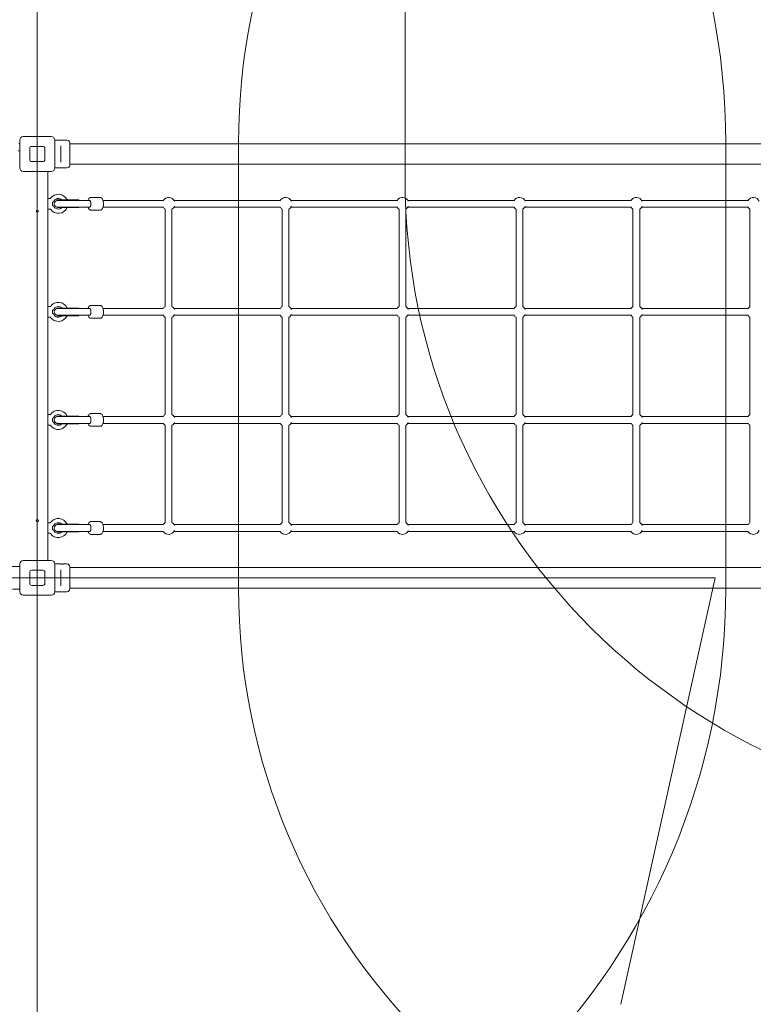
# Model space of a CAD drawing. Units: millimetres. Extents: x 7744 to 20227, y 5811 to 16697.
# Drawn here: x 15661 to 17392, y 10606 to 12929 of the extents above; entities that cross this region are included whole.
import ezdxf

# ---------------------------------------------------------------- set-up
doc = ezdxf.new("R2010")
doc.units = ezdxf.units.MM
doc.header["$LTSCALE"] = 75
doc.layers.add('Dimension (ISO)', color=7, linetype='Continuous', lineweight=18)
doc.layers.add('Visible (ISO)', color=7, linetype='Continuous', lineweight=18)
doc.layers.add('Fall Zone', color=5, linetype='Continuous', lineweight=20, true_color=0x0000ff)
doc.styles.add('Note Text (ISO)', font='tahoma.ttf')
doc.dimstyles.new('Aplay Dimension Styles M', dxfattribs={"dimscale": 75, "dimtxt": 2.5, "dimasz": 2.5, "dimexe": 3.175, "dimexo": 2, "dimgap": 0.762, "dimtad": 1, "dimdec": 1, "dimlfac": 0.001, "dimrnd": 1e-08, "dimzin": 0, "dimdsep": 46, "dimtxsty": 'Note Text (ISO)', "dimcen": 0.09, "dimdle": 10, "dimclrd": 256, "dimclre": 256, "dimclrt": 7, "dimadec": 0, "dimazin": 0, "dimtfac": 1.40208, "dimtofl": 0, "dimtmove": 0, "dimatfit": 3, "dimfxl": 1, "dimtolj": 1, "dimtzin": 0, "dimlwd": -1, "dimlwe": -1, "dimarcsym": 0})

# ---------------------------------------------------------------- blocks, each defined once
blk = doc.blocks.new('*D39')
at = {"layer": 'Defpoints', "color": 0, "transparency": 16777216}
for p in [(8454.7, 14587.1), (20227.2, 11587.1), (20227.2, 6117.3)]:
    blk.add_point(p, dxfattribs=at)
at = {"layer": 'Dimension (ISO)', "transparency": 16777216}
for p, q in [((8454.7, 14437.1), (8454.7, 5879.1)), ((20227.2, 11437.1), (20227.2, 5879.1)), ((8642.2, 6117.3), (20039.7, 6117.3))]:
    blk.add_line(p, q, dxfattribs=at)
for points in [[(8642.2, 6148.5), (8642.2, 6086), (8454.7, 6117.3)], [(20039.7, 6148.5), (20039.7, 6086), (20227.2, 6117.3)]]:
    blk.add_solid(points, dxfattribs=at)
at = {"layer": 'Dimension (ISO)', "color": 7, "transparency": 16777216, "insert": (14341, 6370.5), "char_height": 187.5, "attachment_point": 2, "style": 'Note Text (ISO)'}
blk.add_mtext('\\A1;11.8 m', dxfattribs=at)

msp = doc.modelspace()

# ---------------------------------------------------------------- linework, layer by layer
at = {"layer": 'Fall Zone', "color": 11, "true_color": 0xff8040}
msp.add_line((16570.21, 12554.16), (16570.21, 14618.04), dxfattribs=at)
at = {"layer": 'Fall Zone'}
for p, q in [((15702.21, 10012.1), (15702.21, 14212.1)), ((17327.21, 12637.1), (17327.21, 11587.1)), ((13102.21, 11612.1), (17302.21, 11612.1)), ((17302.21, 11612.1), (17079.11, 10605.8))]:
    msp.add_line(p, q, dxfattribs=at)
at = {"layer": 'Fall Zone', "color": 30, "true_color": 0xff8000}
msp.add_line((16177.21, 11587.1), (16177.21, 12637.1), dxfattribs=at)
at = {"layer": 'Fall Zone'}
for centre, start, end in [((15727.21, 12637.1), 0, 90), ((14152.21, 14063.48), 298, 0), ((15727.21, 11587.1), 270, 0)]:
    msp.add_arc(centre, 1600, start, end, dxfattribs=at)
at = {"layer": 'Fall Zone', "color": 30, "true_color": 0xff8000}
for centre, start, end in [((17677.21, 12637.1), 90, 180), ((17677.21, 11587.1), 180, 270)]:
    msp.add_arc(centre, 1500, start, end, dxfattribs=at)
at = {"layer": 'Fall Zone', "color": 11, "true_color": 0xff8040}
msp.add_arc((18070.21, 12554.16), 1500, 180, 270, dxfattribs=at)
at = {"layer": 'Visible (ISO)'}
for p, q in [((15661.21, 12579.1), (15661.21, 12645.1)), ((15669.21, 12653.1), (15735.21, 12653.1)), ((15743.21, 12645.1), (15743.21, 12579.1)), ((15743.21, 12644.85), (15756.46, 12644.85)), ((15764.96, 12644.85), (15772.21, 12644.85)), ((15778.71, 12638.35), (15778.71, 12585.85)), ((15661.21, 12637.1), (15658.83, 12637.1)), ((15660.71, 12613.61), (15660.71, 12636.02)), ((15660.71, 12636.02), (15661.21, 12636.02)), ((15684.21, 12599.1), (15684.21, 12625.1)), ((15689.21, 12630.1), (15715.21, 12630.1)), ((15720.21, 12625.1), (15720.21, 12599.1)), ((15757.71, 12627.22), (15757.71, 12631.27)), ((15757.71, 12627.22), (15757.71, 12596.98)), ((15813.21, 12636.25), (15778.71, 12636.25)), ((15872.36, 12636.25), (15813.21, 12636.25)), ((17532.05, 12636.25), (15872.36, 12636.25)), ((15660.71, 12610.59), (15660.71, 12613.61)), ((15660.71, 12588.18), (15660.71, 12610.59)), ((15715.21, 12594.1), (15689.21, 12594.1)), ((15757.71, 12592.93), (15757.71, 12596.98)), ((15660.71, 12588.18), (15661.21, 12588.18)), ((15735.21, 12571.1), (15669.21, 12571.1)), ((15727.21, 11653.1), (15727.21, 12571.1)), ((15743.21, 12579.35), (15772.21, 12579.35)), ((15813.21, 12587.95), (15778.71, 12587.95)), ((15813.21, 12587.95), (15872.36, 12587.95)), ((17532.05, 12587.95), (15872.36, 12587.95)), ((15727.21, 12507.1), (15732.47, 12507.1)), ((15800.26, 12503.6), (15749.26, 12503.6)), ((15749.26, 12502.6), (15749.26, 12503.6)), ((15800.14, 12502.6), (15749.26, 12502.6)), ((15824.9, 12502.6), (15800.14, 12502.6)), ((15800.26, 12502.6), (15800.26, 12503.6)), ((15825.82, 12502.6), (15824.9, 12502.6)), ((15828.58, 12509.6), (15850.66, 12509.6)), ((16000.46, 12502.6), (15857.32, 12502.6)), ((16276.47, 12502.6), (16024.82, 12502.6)), ((16552.48, 12502.6), (16300.83, 12502.6)), ((16828.49, 12502.6), (16576.84, 12502.6)), ((17104.5, 12502.6), (16852.85, 12502.6)), ((17380.51, 12502.6), (17128.86, 12502.6)), ((15727.21, 12482.1), (15732.47, 12482.1)), ((15800.14, 12486.6), (15749.26, 12486.6)), ((15749.26, 12485.6), (15749.26, 12486.6)), ((15800.26, 12485.6), (15749.26, 12485.6)), ((15800.14, 12486.6), (15824.9, 12486.6)), ((15800.26, 12485.6), (15800.26, 12486.6)), ((15825.82, 12486.6), (15824.9, 12486.6)), ((15828.58, 12479.6), (15850.66, 12479.6)), ((16000.46, 12486.6), (15857.32, 12486.6)), ((16004.13, 12252.29), (16004.13, 12481.91)), ((16020.13, 12252.29), (16020.13, 12481.91)), ((16276.47, 12486.6), (16024.82, 12486.6)), ((16280.14, 12252.29), (16280.14, 12481.91)), ((16296.14, 12252.29), (16296.14, 12481.91)), ((16552.48, 12486.6), (16300.83, 12486.6)), ((16556.15, 12252.29), (16556.15, 12481.91)), ((16572.15, 12252.29), (16572.15, 12481.91)), ((16828.49, 12486.6), (16576.84, 12486.6)), ((16832.16, 12252.29), (16832.16, 12481.91)), ((16848.16, 12252.29), (16848.16, 12481.91)), ((17104.5, 12486.6), (16852.85, 12486.6)), ((17108.18, 12252.29), (17108.18, 12481.91)), ((17124.18, 12252.29), (17124.18, 12481.91)), ((17380.51, 12486.6), (17128.86, 12486.6)), ((17384.19, 12252.29), (17384.19, 12481.91)), ((15727.21, 12252.1), (15732.47, 12252.1)), ((15800.26, 12248.6), (15749.26, 12248.6)), ((15749.26, 12247.6), (15749.26, 12248.6)), ((15800.14, 12247.6), (15749.26, 12247.6)), ((15824.9, 12247.6), (15800.14, 12247.6)), ((15800.26, 12247.6), (15800.26, 12248.6)), ((15825.82, 12247.6), (15824.9, 12247.6)), ((15828.58, 12254.6), (15850.66, 12254.6)), ((16000.46, 12247.6), (15857.32, 12247.6)), ((16276.47, 12247.6), (16024.82, 12247.6)), ((16552.48, 12247.6), (16300.83, 12247.6)), ((16828.49, 12247.6), (16576.84, 12247.6)), ((17104.5, 12247.6), (16852.85, 12247.6)), ((17380.51, 12247.6), (17128.86, 12247.6)), ((15727.21, 12227.1), (15732.47, 12227.1)), ((15800.14, 12231.6), (15749.26, 12231.6)), ((15749.26, 12230.6), (15749.26, 12231.6)), ((15800.26, 12230.6), (15749.26, 12230.6)), ((15800.14, 12231.6), (15824.9, 12231.6)), ((15800.26, 12230.6), (15800.26, 12231.6)), ((15825.82, 12231.6), (15824.9, 12231.6)), ((15828.58, 12224.6), (15850.66, 12224.6)), ((16000.46, 12231.6), (15857.32, 12231.6)), ((16004.13, 11997.29), (16004.13, 12226.91)), ((16020.13, 11997.29), (16020.13, 12226.91)), ((16276.47, 12231.6), (16024.82, 12231.6)), ((16280.14, 11997.29), (16280.14, 12226.91)), ((16296.14, 11997.29), (16296.14, 12226.91)), ((16552.48, 12231.6), (16300.83, 12231.6)), ((16556.15, 11997.29), (16556.15, 12226.91)), ((16572.15, 11997.29), (16572.15, 12226.91)), ((16828.49, 12231.6), (16576.84, 12231.6)), ((16832.16, 11997.29), (16832.16, 12226.91)), ((16848.16, 11997.29), (16848.16, 12226.91)), ((17104.5, 12231.6), (16852.85, 12231.6)), ((17108.18, 11997.29), (17108.18, 12226.91)), ((17124.18, 11997.29), (17124.18, 12226.91)), ((17380.51, 12231.6), (17128.86, 12231.6)), ((17384.19, 11997.29), (17384.19, 12226.91)), ((15727.21, 11997.1), (15732.47, 11997.1)), ((15800.26, 11993.6), (15749.26, 11993.6)), ((15749.26, 11992.6), (15749.26, 11993.6)), ((15800.14, 11992.6), (15749.26, 11992.6)), ((15824.9, 11992.6), (15800.14, 11992.6)), ((15800.26, 11992.6), (15800.26, 11993.6)), ((15825.82, 11992.6), (15824.9, 11992.6)), ((15828.58, 11999.6), (15850.66, 11999.6)), ((16000.46, 11992.6), (15857.32, 11992.6)), ((16276.47, 11992.6), (16024.82, 11992.6)), ((16552.48, 11992.6), (16300.83, 11992.6)), ((16828.49, 11992.6), (16576.84, 11992.6)), ((17104.5, 11992.6), (16852.85, 11992.6)), ((17380.51, 11992.6), (17128.86, 11992.6)), ((15727.21, 11972.1), (15732.47, 11972.1)), ((15800.14, 11976.6), (15749.26, 11976.6)), ((15749.26, 11975.6), (15749.26, 11976.6)), ((15800.26, 11975.6), (15749.26, 11975.6)), ((15800.14, 11976.6), (15824.9, 11976.6)), ((15800.26, 11975.6), (15800.26, 11976.6)), ((15825.82, 11976.6), (15824.9, 11976.6)), ((15828.58, 11969.6), (15850.66, 11969.6)), ((16000.46, 11976.6), (15857.32, 11976.6)), ((16004.13, 11742.29), (16004.13, 11971.91)), ((16020.13, 11742.29), (16020.13, 11971.91)), ((16276.47, 11976.6), (16024.82, 11976.6)), ((16280.14, 11742.29), (16280.14, 11971.91)), ((16296.14, 11742.29), (16296.14, 11971.91)), ((16552.48, 11976.6), (16300.83, 11976.6)), ((16556.15, 11742.29), (16556.15, 11971.91)), ((16572.15, 11742.29), (16572.15, 11971.91)), ((16828.49, 11976.6), (16576.84, 11976.6)), ((16832.16, 11742.29), (16832.16, 11971.91)), ((16848.16, 11742.29), (16848.16, 11971.91)), ((17104.5, 11976.6), (16852.85, 11976.6)), ((17108.18, 11742.29), (17108.18, 11971.91)), ((17124.18, 11742.29), (17124.18, 11971.91)), ((17380.51, 11976.6), (17128.86, 11976.6)), ((17384.19, 11742.29), (17384.19, 11971.91)), ((15727.21, 11742.1), (15732.47, 11742.1)), ((15800.26, 11738.6), (15749.26, 11738.6)), ((15749.26, 11737.6), (15749.26, 11738.6)), ((15800.14, 11737.6), (15749.26, 11737.6)), ((15824.9, 11737.6), (15800.14, 11737.6)), ((15800.26, 11737.6), (15800.26, 11738.6)), ((15825.82, 11737.6), (15824.9, 11737.6)), ((15828.58, 11744.6), (15850.66, 11744.6)), ((16000.46, 11737.6), (15857.32, 11737.6)), ((16276.47, 11737.6), (16024.82, 11737.6)), ((16552.48, 11737.6), (16300.83, 11737.6)), ((16828.49, 11737.6), (16576.84, 11737.6)), ((17104.5, 11737.6), (16852.85, 11737.6)), ((17380.51, 11737.6), (17128.86, 11737.6)), ((15727.21, 11717.1), (15732.47, 11717.1)), ((15800.14, 11721.6), (15749.26, 11721.6)), ((15749.26, 11720.6), (15749.26, 11721.6)), ((15800.26, 11720.6), (15749.26, 11720.6)), ((15800.14, 11721.6), (15824.9, 11721.6)), ((15800.26, 11720.6), (15800.26, 11721.6)), ((15825.82, 11721.6), (15824.9, 11721.6)), ((15828.58, 11714.6), (15850.66, 11714.6)), ((16000.46, 11721.6), (15857.32, 11721.6)), ((16276.47, 11721.6), (16024.82, 11721.6)), ((16552.48, 11721.6), (16300.83, 11721.6)), ((16828.49, 11721.6), (16576.84, 11721.6)), ((17104.5, 11721.6), (16852.85, 11721.6)), ((17380.51, 11721.6), (17128.86, 11721.6)), ((15661.21, 11579.1), (15661.21, 11645.1)), ((15669.21, 11653.1), (15735.21, 11653.1)), ((15743.21, 11645.1), (15743.21, 11579.1)), ((15743.21, 11644.85), (15756.46, 11644.85)), ((15764.96, 11644.85), (15772.21, 11644.85)), ((15661.21, 11639.1), (15631.21, 11639.1)), ((15684.21, 11599.1), (15684.21, 11625.1)), ((15689.21, 11630.1), (15715.21, 11630.1)), ((15720.21, 11625.1), (15720.21, 11599.1)), ((15757.71, 11627.22), (15757.71, 11631.27)), ((15757.71, 11627.22), (15757.71, 11596.98)), ((15778.71, 11638.35), (15778.71, 11585.85)), ((15813.21, 11636.25), (15778.71, 11636.25)), ((15872.36, 11636.25), (15813.21, 11636.25)), ((17532.05, 11636.25), (15872.36, 11636.25)), ((15715.21, 11594.1), (15689.21, 11594.1)), ((15757.71, 11592.93), (15757.71, 11596.98)), ((15661.21, 11585.1), (15643.96, 11585.1)), ((15735.21, 11571.1), (15669.21, 11571.1)), ((15743.21, 11579.35), (15772.21, 11579.35)), ((15813.21, 11587.95), (15778.71, 11587.95)), ((15813.21, 11587.95), (15872.36, 11587.95)), ((17532.05, 11587.95), (15872.36, 11587.95))]:
    msp.add_line(p, q, dxfattribs=at)
for centre in [(15702.21, 12477.1), (15702.21, 11747.1)]:
    msp.add_circle(centre, 2.5, dxfattribs=at)
for centre, radius, start, end in [((15669.21, 12645.1), 8, 90, 180), ((15735.21, 12645.1), 8, 0, 90), ((15772.21, 12638.35), 6.5, 0, 90), ((15656.71, 12611.6), 8, 60.00048, 90), ((15689.21, 12625.1), 5, 90, 180), ((15715.21, 12625.1), 5, 0, 90), ((15689.21, 12599.1), 5, 180, 270), ((15715.21, 12599.1), 5, 270, 0), ((15669.21, 12579.1), 8, 180, 270), ((15735.21, 12579.1), 8, 270, 0), ((15772.21, 12585.85), 6.5, 270, 0), ((15732.47, 12508.1), 1, 270, 324.93761), ((15751.71, 12494.6), 22.5, 23.57818, 144.93761), ((15751.71, 12494.6), 12.5, 46.05448, 156.42182), ((15750.26, 12494.6), 8, 93.58332, 266.41668), ((15749.26, 12494.6), 8, 86.41668, 90), ((16012.13, 12494.6), 15, 23.1581, 147.76905), ((16288.14, 12494.6), 15, 23.1581, 147.76905), ((16564.15, 12494.6), 15, 23.1581, 147.76905), ((16840.16, 12494.6), 15, 23.1581, 147.76905), ((17116.18, 12494.6), 15, 23.1581, 147.76905), ((17392.19, 12494.6), 15, 23.1581, 147.76905), ((15732.47, 12481.1), 1, 35.06239, 90), ((15751.71, 12494.6), 22.5, 215.06239, 336.42182), ((15751.71, 12494.6), 12.5, 203.57818, 313.94552), ((15749.26, 12494.6), 8, 270, 273.58332), ((16012.13, 12494.6), 15, 212.23095, 237.76905), ((16012.13, 12494.6), 15, 302.23095, 336.8419), ((16288.14, 12494.6), 15, 212.23095, 237.76905), ((16288.14, 12494.6), 15, 302.23095, 336.8419), ((16564.15, 12494.6), 15, 212.23095, 237.76905), ((16564.15, 12494.6), 15, 302.23095, 336.8419), ((16840.16, 12494.6), 15, 212.23095, 237.76905), ((16840.16, 12494.6), 15, 302.23095, 336.8419), ((17116.18, 12494.6), 15, 212.23095, 237.76905), ((17116.18, 12494.6), 15, 302.23095, 336.8419), ((17392.19, 12494.6), 15, 212.23095, 237.76905), ((15732.47, 12253.1), 1, 270, 324.93761), ((15751.71, 12239.6), 22.5, 23.57818, 144.93761), ((15751.71, 12239.6), 12.5, 46.05448, 156.42182), ((15750.26, 12239.6), 8, 93.58332, 266.41668), ((15749.26, 12239.6), 8, 86.41668, 90), ((16012.13, 12239.6), 15, 122.23095, 147.76905), ((16012.13, 12239.6), 15, 23.1581, 57.76905), ((16288.14, 12239.6), 15, 122.23095, 147.76905), ((16288.14, 12239.6), 15, 23.1581, 57.76905), ((16564.15, 12239.6), 15, 122.23095, 147.76905), ((16564.15, 12239.6), 15, 23.1581, 57.76905), ((16840.16, 12239.6), 15, 122.23095, 147.76905), ((16840.16, 12239.6), 15, 23.1581, 57.76905), ((17116.18, 12239.6), 15, 122.23095, 147.76905), ((17116.18, 12239.6), 15, 23.1581, 57.76905), ((17392.19, 12239.6), 15, 122.23095, 147.76905), ((15732.47, 12226.1), 1, 35.06239, 90), ((15751.71, 12239.6), 22.5, 215.06239, 336.42182), ((15751.71, 12239.6), 12.5, 203.57818, 313.94552), ((15749.26, 12239.6), 8, 270, 273.58332), ((16012.13, 12239.6), 15, 212.23095, 237.76905), ((16012.13, 12239.6), 15, 302.23095, 336.8419), ((16288.14, 12239.6), 15, 212.23095, 237.76905), ((16288.14, 12239.6), 15, 302.23095, 336.8419), ((16564.15, 12239.6), 15, 212.23095, 237.76905), ((16564.15, 12239.6), 15, 302.23095, 336.8419), ((16840.16, 12239.6), 15, 212.23095, 237.76905), ((16840.16, 12239.6), 15, 302.23095, 336.8419), ((17116.18, 12239.6), 15, 212.23095, 237.76905), ((17116.18, 12239.6), 15, 302.23095, 336.8419), ((17392.19, 12239.6), 15, 212.23095, 237.76905), ((15732.47, 11998.1), 1, 270, 324.93761), ((15751.71, 11984.6), 22.5, 23.57818, 144.93761), ((15751.71, 11984.6), 12.5, 46.05448, 156.42182), ((15750.26, 11984.6), 8, 93.58332, 266.41668), ((15749.26, 11984.6), 8, 86.41668, 90), ((16012.13, 11984.6), 15, 122.23095, 147.76905), ((16012.13, 11984.6), 15, 23.1581, 57.76905), ((16288.14, 11984.6), 15, 122.23095, 147.76905), ((16288.14, 11984.6), 15, 23.1581, 57.76905), ((16564.15, 11984.6), 15, 122.23095, 147.76905), ((16564.15, 11984.6), 15, 23.1581, 57.76905), ((16840.16, 11984.6), 15, 122.23095, 147.76905), ((16840.16, 11984.6), 15, 23.1581, 57.76905), ((17116.18, 11984.6), 15, 122.23095, 147.76905), ((17116.18, 11984.6), 15, 23.1581, 57.76905), ((17392.19, 11984.6), 15, 122.23095, 147.76905), ((15732.47, 11971.1), 1, 35.06239, 90), ((15751.71, 11984.6), 22.5, 215.06239, 336.42182), ((15751.71, 11984.6), 12.5, 203.57818, 313.94552), ((15749.26, 11984.6), 8, 270, 273.58332), ((16012.13, 11984.6), 15, 212.23095, 237.76905), ((16012.13, 11984.6), 15, 302.23095, 336.8419), ((16288.14, 11984.6), 15, 212.23095, 237.76905), ((16288.14, 11984.6), 15, 302.23095, 336.8419), ((16564.15, 11984.6), 15, 212.23095, 237.76905), ((16564.15, 11984.6), 15, 302.23095, 336.8419), ((16840.16, 11984.6), 15, 212.23095, 237.76905), ((16840.16, 11984.6), 15, 302.23095, 336.8419), ((17116.18, 11984.6), 15, 212.23095, 237.76905), ((17116.18, 11984.6), 15, 302.23095, 336.8419), ((17392.19, 11984.6), 15, 212.23095, 237.76905), ((15732.47, 11743.1), 1, 270, 324.93761), ((15751.71, 11729.6), 22.5, 23.57818, 144.93761), ((15751.71, 11729.6), 12.5, 46.05448, 156.42182), ((15750.26, 11729.6), 8, 93.58332, 266.41668), ((15749.26, 11729.6), 8, 86.41668, 90), ((16012.13, 11729.6), 15, 122.23095, 147.76905), ((16012.13, 11729.6), 15, 23.1581, 57.76905), ((16288.14, 11729.6), 15, 122.23095, 147.76905), ((16288.14, 11729.6), 15, 23.1581, 57.76905), ((16564.15, 11729.6), 15, 122.23095, 147.76905), ((16564.15, 11729.6), 15, 23.1581, 57.76905), ((16840.16, 11729.6), 15, 122.23095, 147.76905), ((16840.16, 11729.6), 15, 23.1581, 57.76905), ((17116.18, 11729.6), 15, 122.23095, 147.76905), ((17116.18, 11729.6), 15, 23.1581, 57.76905), ((17392.19, 11729.6), 15, 122.23095, 147.76905), ((15732.47, 11716.1), 1, 35.06239, 90), ((15751.71, 11729.6), 22.5, 215.06239, 336.42182), ((15751.71, 11729.6), 12.5, 203.57818, 313.94552), ((15749.26, 11729.6), 8, 270, 273.58332), ((16012.13, 11729.6), 15, 212.23095, 336.8419), ((16288.14, 11729.6), 15, 212.23095, 336.8419), ((16564.15, 11729.6), 15, 212.23095, 336.8419), ((16840.16, 11729.6), 15, 212.23095, 336.8419), ((17116.18, 11729.6), 15, 212.23095, 336.8419), ((17392.19, 11729.6), 15, 212.23095, 336.8419), ((15669.21, 11645.1), 8, 90, 180), ((15735.21, 11645.1), 8, 0, 90), ((15772.21, 11638.35), 6.5, 0, 90), ((15689.21, 11625.1), 5, 90, 180), ((15715.21, 11625.1), 5, 0, 90), ((15689.21, 11599.1), 5, 180, 270), ((15715.21, 11599.1), 5, 270, 0), ((15669.21, 11579.1), 8, 180, 270), ((15735.21, 11579.1), 8, 270, 0), ((15772.21, 11585.85), 6.5, 270, 0)]:
    msp.add_arc(centre, radius, start, end, dxfattribs=at)
for centre, major_axis, ratio, start_param, end_param in [((15825.82, 12494.6), (0, -8), 0.3918269, 0, 3.1415927), ((15825.82, 12494.6), (0, 8), 0.3918269, 3.1415927, 6.2831853), ((15738.74, 12494.6), (0, -5), 0.1227846, 3.9744418, 5.4503361), ((15825.82, 12239.6), (0, -8), 0.3918269, 0, 3.1415927), ((15825.82, 12239.6), (0, 8), 0.3918269, 3.1415927, 6.2831853), ((15738.74, 12239.6), (0, -5), 0.1227846, 3.9744418, 5.4503361), ((15738.74, 11984.6), (0, -5), 0.1227846, 3.9744418, 5.4503361), ((15825.82, 11984.6), (0, -8), 0.3918269, 0, 3.1415927), ((15825.82, 11984.6), (0, 8), 0.3918269, 3.1415927, 6.2831853), ((15738.74, 11729.6), (0, -5), 0.1227846, 3.9744418, 5.4503361), ((15825.82, 11729.6), (0, -8), 0.3918269, 0, 3.1415927), ((15825.82, 11729.6), (0, 8), 0.3918269, 3.1415927, 6.2831853)]:
    msp.add_ellipse(centre, major_axis=major_axis, ratio=ratio, start_param=start_param, end_param=end_param, dxfattribs=at)
for points, knots in [([(15760.71, 12644.57), (15760.17, 12644.57), (15759.6, 12644.59), (15758.56, 12644.64), (15758.08, 12644.68), (15757.32, 12644.75), (15757, 12644.78), (15756.56, 12644.83), (15756.46, 12644.85), (15756.46, 12644.85)], [0, 0, 0, 0, 0.16028686, 0.16028686, 0.32057372, 0.32057372, 0.48085902, 0.48085902, 0.64114432, 0.64114432, 0.64114432, 0.64114432]), ([(15764.96, 12644.85), (15764.96, 12644.85), (15764.85, 12644.83), (15764.42, 12644.78), (15764.09, 12644.75), (15763.34, 12644.68), (15762.86, 12644.64), (15761.81, 12644.59), (15761.24, 12644.57), (15760.71, 12644.57)], [1.92343297, 1.92343297, 1.92343297, 1.92343297, 2.08371828, 2.08371828, 2.24400358, 2.24400358, 2.40429044, 2.40429044, 2.5645773, 2.5645773, 2.5645773, 2.5645773]), ([(15660.64, 12612.35), (15660.65, 12612.26), (15660.67, 12612.16), (15660.69, 12611.97), (15660.7, 12611.89), (15660.7, 12611.75), (15660.71, 12611.69), (15660.71, 12611.62), (15660.71, 12611.6), (15660.71, 12611.6)], [0.11530379, 0.11530379, 0.11530379, 0.11530379, 0.14376719, 0.14376719, 0.1722306, 0.1722306, 0.20048876, 0.20048876, 0.22874691, 0.22874691, 0.22874691, 0.22874691]), ([(15738.54, 12498.4), (15738.69, 12498.51), (15738.84, 12498.62), (15739.34, 12498.99), (15739.68, 12499.22), (15740.07, 12499.48), (15740.18, 12499.55), (15740.24, 12499.59), (15740.25, 12499.6), (15740.25, 12499.6)], [-1.5561609, -1.5561609, -1.5561609, -1.5561609, -1.47762969, -1.47762969, -1.26948246, -1.26948246, -1.13480672, -1.13480672, -1.08775046, -1.08775046, -1.08775046, -1.08775046]), ([(15821.93, 12502.6), (15822.21, 12503.56), (15822.55, 12504.47), (15823.57, 12506.55), (15824.33, 12507.67), (15826.2, 12509.07), (15827.13, 12509.49), (15828.29, 12509.59), (15828.44, 12509.6), (15828.58, 12509.6)], [5.55347877, 5.55347877, 5.55347877, 5.55347877, 5.81098905, 5.81098905, 6.20036366, 6.20036366, 6.449776, 6.449776, 6.48485496, 6.48485496, 6.48485496, 6.48485496]), ([(15850.66, 12479.6), (15851.35, 12479.6), (15852.04, 12479.76), (15853.34, 12480.32), (15853.93, 12480.75), (15855.19, 12481.97), (15855.75, 12482.83), (15856.86, 12485.03), (15857.33, 12486.44), (15857.99, 12489.41), (15858.2, 12490.94), (15858.39, 12494.02), (15858.39, 12495.56), (15858.16, 12498.57), (15857.95, 12500.04), (15857.3, 12502.82), (15856.86, 12504.13), (15855.67, 12506.55), (15854.92, 12507.67), (15853.05, 12509.07), (15852.12, 12509.49), (15850.95, 12509.59), (15850.81, 12509.6), (15850.66, 12509.6)], [2.939923, 2.939923, 2.939923, 2.939923, 3.1080549, 3.1080549, 3.3045003, 3.3045003, 3.6013649, 3.6013649, 3.9909594, 3.9909594, 4.351431, 4.351431, 4.6985608, 4.6985608, 5.0461683, 5.0461683, 5.4076497, 5.4076497, 5.7970244, 5.7970244, 6.0464367, 6.0464367, 6.0815157, 6.0815157, 6.0815157, 6.0815157]), ([(15738.29, 12497.96), (15738.3, 12498.05), (15738.32, 12498.13), (15738.41, 12498.28), (15738.47, 12498.34), (15738.54, 12498.4)], [0, 0, 0, 0, 0.034534574, 0.034534574, 0.068561675, 0.068561675, 0.068561675, 0.068561675]), ([(15738.54, 12490.8), (15738.47, 12490.86), (15738.41, 12490.92), (15738.32, 12491.07), (15738.3, 12491.15), (15738.29, 12491.24)], [0, 0, 0, 0, 0.033946065, 0.033946065, 0.068399296, 0.068399296, 0.068399296, 0.068399296]), ([(15740.25, 12489.6), (15740.25, 12489.6), (15740.24, 12489.6), (15740.18, 12489.65), (15740.07, 12489.72), (15739.68, 12489.98), (15739.34, 12490.21), (15738.84, 12490.58), (15738.69, 12490.69), (15738.54, 12490.8)], [-1.10384443, -1.10384443, -1.10384443, -1.10384443, -1.05562353, -1.05562353, -0.91761457, -0.91761457, -0.70431569, -0.70431569, -0.62384083, -0.62384083, -0.62384083, -0.62384083]), ([(15828.58, 12479.6), (15827.89, 12479.6), (15827.2, 12479.76), (15825.9, 12480.32), (15825.31, 12480.75), (15824.06, 12481.97), (15823.49, 12482.83), (15822.58, 12484.64), (15822.22, 12485.59), (15821.93, 12486.6)], [3.34326231, 3.34326231, 3.34326231, 3.34326231, 3.51139422, 3.51139422, 3.70783956, 3.70783956, 4.00470417, 4.00470417, 4.27463849, 4.27463849, 4.27463849, 4.27463849]), ([(15738.29, 12242.96), (15738.3, 12243.05), (15738.32, 12243.13), (15738.41, 12243.28), (15738.47, 12243.34), (15738.54, 12243.4)], [0, 0, 0, 0, 0.034534574, 0.034534574, 0.068561675, 0.068561675, 0.068561675, 0.068561675]), ([(15738.54, 12243.4), (15738.69, 12243.51), (15738.84, 12243.62), (15739.34, 12243.99), (15739.68, 12244.22), (15740.07, 12244.48), (15740.18, 12244.55), (15740.24, 12244.59), (15740.25, 12244.6), (15740.25, 12244.6)], [-1.5561609, -1.5561609, -1.5561609, -1.5561609, -1.47762969, -1.47762969, -1.26948246, -1.26948246, -1.13480672, -1.13480672, -1.08775046, -1.08775046, -1.08775046, -1.08775046]), ([(15821.93, 12247.6), (15822.21, 12248.56), (15822.55, 12249.47), (15823.57, 12251.55), (15824.33, 12252.67), (15826.2, 12254.07), (15827.13, 12254.49), (15828.29, 12254.59), (15828.44, 12254.6), (15828.58, 12254.6)], [5.46904697, 5.46904697, 5.46904697, 5.46904697, 5.72655724, 5.72655724, 6.11593186, 6.11593186, 6.3653442, 6.3653442, 6.40042316, 6.40042316, 6.40042316, 6.40042316]), ([(15850.66, 12224.6), (15851.35, 12224.6), (15852.04, 12224.76), (15853.34, 12225.32), (15853.93, 12225.75), (15855.19, 12226.97), (15855.75, 12227.83), (15856.86, 12230.03), (15857.33, 12231.44), (15857.99, 12234.41), (15858.2, 12235.94), (15858.39, 12239.02), (15858.39, 12240.56), (15858.16, 12243.57), (15857.95, 12245.04), (15857.3, 12247.82), (15856.86, 12249.13), (15855.67, 12251.55), (15854.92, 12252.67), (15853.05, 12254.07), (15852.12, 12254.49), (15850.95, 12254.59), (15850.81, 12254.6), (15850.66, 12254.6)], [3.0243548, 3.0243548, 3.0243548, 3.0243548, 3.1924867, 3.1924867, 3.3889321, 3.3889321, 3.6857967, 3.6857967, 4.0753912, 4.0753912, 4.4358628, 4.4358628, 4.7829926, 4.7829926, 5.1306001, 5.1306001, 5.4920815, 5.4920815, 5.8814562, 5.8814562, 6.1308685, 6.1308685, 6.1659475, 6.1659475, 6.1659475, 6.1659475]), ([(15738.54, 12235.8), (15738.47, 12235.86), (15738.41, 12235.92), (15738.32, 12236.07), (15738.3, 12236.15), (15738.29, 12236.24)], [0, 0, 0, 0, 0.033946065, 0.033946065, 0.068399296, 0.068399296, 0.068399296, 0.068399296]), ([(15740.25, 12234.6), (15740.25, 12234.6), (15740.24, 12234.6), (15740.18, 12234.65), (15740.07, 12234.72), (15739.68, 12234.98), (15739.34, 12235.21), (15738.84, 12235.58), (15738.69, 12235.69), (15738.54, 12235.8)], [-1.10384443, -1.10384443, -1.10384443, -1.10384443, -1.05562353, -1.05562353, -0.91761457, -0.91761457, -0.70431569, -0.70431569, -0.62384083, -0.62384083, -0.62384083, -0.62384083]), ([(15828.58, 12224.6), (15827.89, 12224.6), (15827.2, 12224.76), (15825.9, 12225.32), (15825.31, 12225.75), (15824.06, 12226.97), (15823.49, 12227.83), (15822.58, 12229.64), (15822.22, 12230.59), (15821.93, 12231.6)], [3.2588305, 3.2588305, 3.2588305, 3.2588305, 3.42696241, 3.42696241, 3.62340776, 3.62340776, 3.92027236, 3.92027236, 4.19020669, 4.19020669, 4.19020669, 4.19020669]), ([(15738.29, 11987.96), (15738.3, 11988.05), (15738.32, 11988.13), (15738.41, 11988.28), (15738.47, 11988.34), (15738.54, 11988.4)], [0, 0, 0, 0, 0.034534574, 0.034534574, 0.068561675, 0.068561675, 0.068561675, 0.068561675]), ([(15738.54, 11988.4), (15738.69, 11988.51), (15738.84, 11988.62), (15739.34, 11988.99), (15739.68, 11989.22), (15740.07, 11989.48), (15740.18, 11989.55), (15740.24, 11989.59), (15740.25, 11989.6), (15740.25, 11989.6)], [-1.5561609, -1.5561609, -1.5561609, -1.5561609, -1.47762969, -1.47762969, -1.26948246, -1.26948246, -1.13480672, -1.13480672, -1.08775046, -1.08775046, -1.08775046, -1.08775046]), ([(15821.93, 11992.6), (15822.21, 11993.56), (15822.55, 11994.47), (15823.57, 11996.55), (15824.33, 11997.67), (15826.2, 11999.07), (15827.13, 11999.49), (15828.29, 11999.59), (15828.44, 11999.6), (15828.58, 11999.6)], [5.35180912, 5.35180912, 5.35180912, 5.35180912, 5.60931939, 5.60931939, 5.99869401, 5.99869401, 6.24810635, 6.24810635, 6.28318531, 6.28318531, 6.28318531, 6.28318531]), ([(15850.66, 11969.6), (15851.35, 11969.6), (15852.04, 11969.76), (15853.34, 11970.32), (15853.93, 11970.75), (15855.19, 11971.97), (15855.75, 11972.83), (15856.86, 11975.03), (15857.33, 11976.44), (15857.99, 11979.41), (15858.2, 11980.94), (15858.39, 11984.02), (15858.39, 11985.56), (15858.16, 11988.57), (15857.95, 11990.04), (15857.3, 11992.82), (15856.86, 11994.13), (15855.67, 11996.55), (15854.92, 11997.67), (15853.05, 11999.07), (15852.12, 11999.49), (15850.95, 11999.59), (15850.81, 11999.6), (15850.66, 11999.6)], [3.1415927, 3.1415927, 3.1415927, 3.1415927, 3.3097246, 3.3097246, 3.5061699, 3.5061699, 3.8030345, 3.8030345, 4.192629, 4.192629, 4.5531006, 4.5531006, 4.9002304, 4.9002304, 5.247838, 5.247838, 5.6093194, 5.6093194, 5.998694, 5.998694, 6.2481064, 6.2481064, 6.2831853, 6.2831853, 6.2831853, 6.2831853]), ([(15738.54, 11980.8), (15738.47, 11980.86), (15738.41, 11980.92), (15738.32, 11981.07), (15738.3, 11981.15), (15738.29, 11981.24)], [0, 0, 0, 0, 0.033946065, 0.033946065, 0.068399296, 0.068399296, 0.068399296, 0.068399296]), ([(15740.25, 11979.6), (15740.25, 11979.6), (15740.24, 11979.6), (15740.18, 11979.65), (15740.07, 11979.72), (15739.68, 11979.98), (15739.34, 11980.21), (15738.84, 11980.58), (15738.69, 11980.69), (15738.54, 11980.8)], [-1.10384443, -1.10384443, -1.10384443, -1.10384443, -1.05562353, -1.05562353, -0.91761457, -0.91761457, -0.70431569, -0.70431569, -0.62384083, -0.62384083, -0.62384083, -0.62384083]), ([(15828.58, 11969.6), (15827.89, 11969.6), (15827.2, 11969.76), (15825.9, 11970.32), (15825.31, 11970.75), (15824.06, 11971.97), (15823.49, 11972.83), (15822.58, 11974.64), (15822.22, 11975.59), (15821.93, 11976.6)], [3.14159265, 3.14159265, 3.14159265, 3.14159265, 3.30972456, 3.30972456, 3.50616991, 3.50616991, 3.80303451, 3.80303451, 4.07296884, 4.07296884, 4.07296884, 4.07296884]), ([(15738.29, 11732.96), (15738.3, 11733.05), (15738.32, 11733.13), (15738.41, 11733.28), (15738.47, 11733.34), (15738.54, 11733.4)], [0, 0, 0, 0, 0.034534574, 0.034534574, 0.068561675, 0.068561675, 0.068561675, 0.068561675]), ([(15738.54, 11733.4), (15738.69, 11733.51), (15738.84, 11733.62), (15739.34, 11733.99), (15739.68, 11734.22), (15740.07, 11734.48), (15740.18, 11734.55), (15740.24, 11734.59), (15740.25, 11734.6), (15740.25, 11734.6)], [-1.5561609, -1.5561609, -1.5561609, -1.5561609, -1.47762969, -1.47762969, -1.26948246, -1.26948246, -1.13480672, -1.13480672, -1.08775046, -1.08775046, -1.08775046, -1.08775046]), ([(15821.93, 11737.6), (15822.21, 11738.56), (15822.55, 11739.47), (15823.57, 11741.55), (15824.33, 11742.67), (15826.2, 11744.07), (15827.13, 11744.49), (15828.29, 11744.59), (15828.44, 11744.6), (15828.58, 11744.6)], [5.35180912, 5.35180912, 5.35180912, 5.35180912, 5.60931939, 5.60931939, 5.99869401, 5.99869401, 6.24810635, 6.24810635, 6.28318531, 6.28318531, 6.28318531, 6.28318531]), ([(15850.66, 11714.6), (15851.35, 11714.6), (15852.04, 11714.76), (15853.34, 11715.32), (15853.93, 11715.75), (15855.19, 11716.97), (15855.75, 11717.83), (15856.86, 11720.03), (15857.33, 11721.44), (15857.99, 11724.41), (15858.2, 11725.94), (15858.39, 11729.02), (15858.39, 11730.56), (15858.16, 11733.57), (15857.95, 11735.04), (15857.3, 11737.82), (15856.86, 11739.13), (15855.67, 11741.55), (15854.92, 11742.67), (15853.05, 11744.07), (15852.12, 11744.49), (15850.95, 11744.59), (15850.81, 11744.6), (15850.66, 11744.6)], [3.1415927, 3.1415927, 3.1415927, 3.1415927, 3.3097246, 3.3097246, 3.5061699, 3.5061699, 3.8030345, 3.8030345, 4.192629, 4.192629, 4.5531006, 4.5531006, 4.9002304, 4.9002304, 5.247838, 5.247838, 5.6093194, 5.6093194, 5.998694, 5.998694, 6.2481064, 6.2481064, 6.2831853, 6.2831853, 6.2831853, 6.2831853]), ([(15738.54, 11725.8), (15738.47, 11725.86), (15738.41, 11725.92), (15738.32, 11726.07), (15738.3, 11726.15), (15738.29, 11726.24)], [0, 0, 0, 0, 0.033946065, 0.033946065, 0.068399296, 0.068399296, 0.068399296, 0.068399296]), ([(15740.25, 11724.6), (15740.25, 11724.6), (15740.24, 11724.6), (15740.18, 11724.65), (15740.07, 11724.72), (15739.68, 11724.98), (15739.34, 11725.21), (15738.84, 11725.58), (15738.69, 11725.69), (15738.54, 11725.8)], [-1.10384443, -1.10384443, -1.10384443, -1.10384443, -1.05562353, -1.05562353, -0.91761457, -0.91761457, -0.70431569, -0.70431569, -0.62384083, -0.62384083, -0.62384083, -0.62384083]), ([(15828.58, 11714.6), (15827.89, 11714.6), (15827.2, 11714.76), (15825.9, 11715.32), (15825.31, 11715.75), (15824.06, 11716.97), (15823.49, 11717.83), (15822.58, 11719.64), (15822.22, 11720.59), (15821.93, 11721.6)], [3.14159265, 3.14159265, 3.14159265, 3.14159265, 3.30972456, 3.30972456, 3.50616991, 3.50616991, 3.80303451, 3.80303451, 4.07296884, 4.07296884, 4.07296884, 4.07296884]), ([(15760.71, 11644.57), (15760.17, 11644.57), (15759.6, 11644.59), (15758.56, 11644.64), (15758.08, 11644.68), (15757.32, 11644.75), (15757, 11644.78), (15756.56, 11644.83), (15756.46, 11644.85), (15756.46, 11644.85)], [0, 0, 0, 0, 0.16028686, 0.16028686, 0.32057372, 0.32057372, 0.48085902, 0.48085902, 0.64114432, 0.64114432, 0.64114432, 0.64114432]), ([(15764.96, 11644.85), (15764.96, 11644.85), (15764.85, 11644.83), (15764.42, 11644.78), (15764.09, 11644.75), (15763.34, 11644.68), (15762.86, 11644.64), (15761.81, 11644.59), (15761.24, 11644.57), (15760.71, 11644.57)], [1.92343297, 1.92343297, 1.92343297, 1.92343297, 2.08371828, 2.08371828, 2.24400358, 2.24400358, 2.40429044, 2.40429044, 2.5645773, 2.5645773, 2.5645773, 2.5645773])]:
    msp.add_open_spline(points, degree=3, knots=knots, dxfattribs=at)

# ---------------------------------------------------------------- dimensions: what is measured, and where the dimension line sits
at = {"layer": 'Dimension (ISO)'}
dim = msp.add_linear_dim(base=(20227.21, 6117.27), p1=(8454.71, 14587.1), p2=(20227.21, 11587.1), angle=180, text='<> m', dimstyle='Aplay Dimension Styles M', override={"dimgap": 0.762, "dimdec": 1, "dimlfac": 0.001, "dimpost": '', "dimtol": 0, "dimlim": 0, "dimtp": 0, "dimtm": 0, "dimtdec": 2, "dimatfit": 1}, dxfattribs=at)
dim.commit()
dim.dimension.update_dxf_attribs({"geometry": '*D39', "text_midpoint": (14340.96, 6117.27), "dimtype": 160})

doc.saveas('drawing.dxf')
